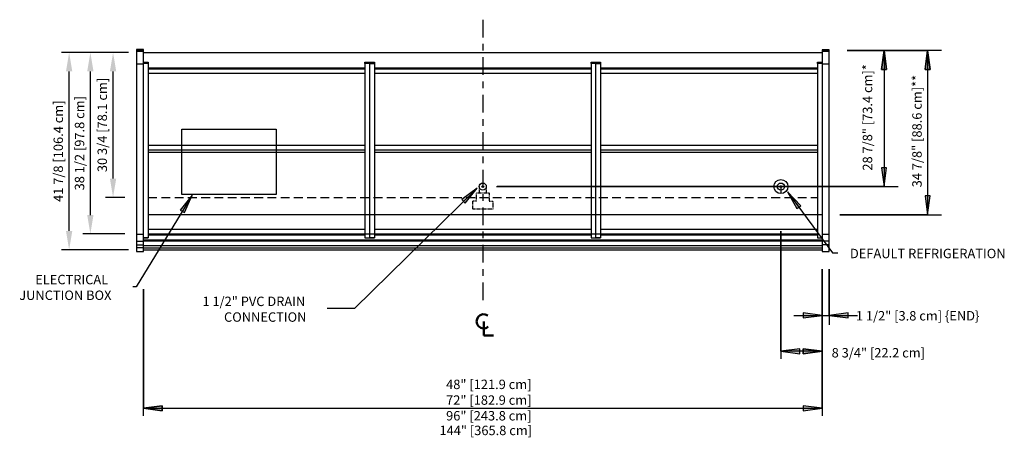
# Model space of a CAD drawing. Units: inches. Extents: x -19173 to -17628, y -8556 to -7884.
# Drawn here: x -19013 to -18805, y -8287 to -8198 of the extents above; entities that cross this region are included whole.
import ezdxf

# ---------------------------------------------------------------- set-up
doc = ezdxf.new("R2010")
doc.units = ezdxf.units.IN
doc.header["$MEASUREMENT"] = 0
doc.linetypes.add('IMPORT-Center 1_4_', pattern=[0.53125, 0.25, -0.09375, 0.09375, -0.09375])
doc.linetypes.add('IMPORT-Hidden 1_8_', pattern=[0.1875, 0.125, -0.0625])
doc.styles.add('Arial', font='arial.ttf', dxfattribs={"height": 2})
doc.dimstyles.new('HPx_Dimension-_verticle__ROUNDED_TO_1_8__', dxfattribs={"dimscale": 12, "dimtxt": 2.040519, "dimasz": 0.333333, "dimexe": 0.135417, "dimexo": 0.666667, "dimgap": 0.083333, "dimtad": 1, "dimdec": 3, "dimrnd": 0.125, "dimzin": 0, "dimdsep": 46, "dimlunit": 5, "dimtxsty": 'Arial', "dimsah": 1, "dimcen": 0.09, "dimazin": 0, "dimtfac": 1, "dimtdec": 4, "dimtix": 1, "dimtmove": 0, "dimatfit": 3, "dimfxl": 1, "dimtvp": 1, "dimtfill": 1, "dimfrac": 2, "dimtolj": 1, "dimtzin": 0, "dimarcsym": 2})

# ---------------------------------------------------------------- blocks, each defined once
blk = doc.blocks.new('DIMBLOCK14-MAIN')
at = {"color": 0, "lineweight": -2, "transparency": 16777216}
for p, q in [((-18995.21, -8204.87), (-19000.1, -8204.87)), ((-18998.48, -8239.37), (-18998.48, -8208.87)), ((-18991.15, -8243.37), (-19000.1, -8243.37))]:
    blk.add_line(p, q, dxfattribs=at)
at = {"color": 0, "transparency": 16777216}
for points in [[(-18999.14, -8208.87), (-18997.81, -8208.87), (-18998.48, -8204.87)], [(-18999.14, -8239.37), (-18997.81, -8239.37), (-18998.48, -8243.37)]]:
    blk.add_solid(points, dxfattribs=at)
at = {"layer": 'Defpoints', "color": 0, "transparency": 16777216}
for p in [(-18998.48, -8204.87), (-18987.21, -8204.87), (-18983.15, -8243.37)]:
    blk.add_point(p, dxfattribs=at)
at = {"color": 0, "transparency": 16777216, "insert": (-19000.77, -8224.12), "char_height": 2, "width": 25.202, "attachment_point": 5, "rotation": 90, "style": 'Arial', "bg_fill": 3, "box_fill_scale": 1.25, "bg_fill_color": 256, "bg_fill_true_color": 13158600, "bg_fill_transparency": 0}
blk.add_mtext('\\A1;38 1/2 [97.8 cm]', dxfattribs=at)
blk = doc.blocks.new('DIMBLOCK15-MAIN')
at = {"color": 0, "lineweight": -2, "transparency": 16777216}
for p, q in [((-18990.37, -8204.87), (-18995.29, -8204.87)), ((-18993.66, -8231.62), (-18993.66, -8208.87)), ((-18991.15, -8235.62), (-18995.29, -8235.62))]:
    blk.add_line(p, q, dxfattribs=at)
at = {"color": 0, "transparency": 16777216}
for points in [[(-18994.33, -8208.87), (-18992.99, -8208.87), (-18993.66, -8204.87)], [(-18994.33, -8231.62), (-18992.99, -8231.62), (-18993.66, -8235.62)]]:
    blk.add_solid(points, dxfattribs=at)
at = {"layer": 'Defpoints', "color": 0, "transparency": 16777216}
for p in [(-18993.66, -8204.87), (-18982.37, -8204.87), (-18983.15, -8235.62)]:
    blk.add_point(p, dxfattribs=at)
at = {"color": 0, "transparency": 16777216, "insert": (-18995.95, -8220.24), "char_height": 2, "width": 25.202, "attachment_point": 5, "rotation": 90, "style": 'Arial', "bg_fill": 3, "box_fill_scale": 1.25, "bg_fill_color": 256, "bg_fill_true_color": 13158600, "bg_fill_transparency": 0}
blk.add_mtext('\\A1;30 3/4 [78.1 cm]', dxfattribs=at)
blk = doc.blocks.new('DIMBLOCK16-MAIN')
at = {"color": 0, "lineweight": -2, "transparency": 16777216}
for p, q in [((-18995.21, -8204.87), (-19004.61, -8204.87)), ((-19002.98, -8242.75), (-19002.98, -8208.87)), ((-18990.37, -8246.75), (-19004.61, -8246.75))]:
    blk.add_line(p, q, dxfattribs=at)
at = {"color": 0, "transparency": 16777216}
for points in [[(-19003.65, -8208.87), (-19002.31, -8208.87), (-19002.98, -8204.87)], [(-19003.65, -8242.75), (-19002.31, -8242.75), (-19002.98, -8246.75)]]:
    blk.add_solid(points, dxfattribs=at)
at = {"layer": 'Defpoints', "color": 0, "transparency": 16777216}
for p in [(-19002.98, -8204.87), (-18987.21, -8204.87), (-18982.37, -8246.75)]:
    blk.add_point(p, dxfattribs=at)
at = {"color": 0, "transparency": 16777216, "insert": (-19005.28, -8225.81), "char_height": 2, "width": 27.0479, "attachment_point": 5, "rotation": 90, "style": 'Arial', "bg_fill": 3, "box_fill_scale": 1.25, "bg_fill_color": 256, "bg_fill_true_color": 13158600, "bg_fill_transparency": 0}
blk.add_mtext('\\A1;41 7/8 [106.4 cm]', dxfattribs=at)

msp = doc.modelspace()

# ---------------------------------------------------------------- hatches: boundary and pattern name
for points in [[(-18830.59697, -8208.44156), (-18829.54375, -8208.44156), (-18830.07036, -8204.44156)], [(-18821.3805, -8208.44156), (-18820.32728, -8208.44156), (-18820.85389, -8204.44156)], [(-18830.07036, -8233.32134), (-18829.54375, -8229.32134), (-18830.59697, -8229.32134)], [(-18918.92444, -8236.83937), (-18916.44033, -8233.6603), (-18919.6626, -8236.08811)], [(-18848.59727, -8238.00089), (-18847.74923, -8237.37631), (-18850.54532, -8234.46785)], [(-18978.5138, -8238.85604), (-18976.8788, -8235.16766), (-18979.41271, -8238.30719)], [(-18820.85389, -8239.32134), (-18820.32728, -8235.32134), (-18821.3805, -8235.32134)], [(-18847.21384, -8261.19091), (-18843.21384, -8260.6643), (-18847.21384, -8260.13769)], [(-18837.71384, -8261.19091), (-18837.71384, -8260.13769), (-18841.71384, -8260.6643)], [(-18847.96384, -8268.80864), (-18847.96384, -8267.75542), (-18851.96384, -8268.28203)], [(-18847.21384, -8268.80864), (-18843.21384, -8268.28203), (-18847.21384, -8267.75542)], [(-18983.21384, -8280.8947), (-18983.21384, -8279.84148), (-18987.21384, -8280.36809)], [(-18847.21384, -8280.8947), (-18843.21384, -8280.36809), (-18847.21384, -8279.84148)]]:
    msp.add_hatch(color=7).paths.add_polyline_path(points, flags=0)

# ---------------------------------------------------------------- linework, layer by layer
at = {"linetype": 'IMPORT-Center 1_4_', "ltscale": 15}
msp.add_line((-18915.21384, -8197.89077), (-18915.21384, -8257.89077), dxfattribs=at)
for p, q in [((-18987.21384, -8204.19156), (-18988.71384, -8204.19156)), ((-18988.71384, -8204.19156), (-18987.21384, -8204.19156)), ((-18988.71384, -8204.19156), (-18988.71384, -8205.61734)), ((-18987.21384, -8204.31656), (-18988.71384, -8204.31656)), ((-18987.21384, -8204.31656), (-18988.71384, -8204.31656)), ((-18987.21384, -8204.44156), (-18988.71384, -8204.44156)), ((-18988.71384, -8204.44156), (-18987.21384, -8204.44156)), ((-18987.21384, -8204.61734), (-18988.71384, -8204.61734)), ((-18988.71384, -8205.61734), (-18988.71384, -8206.44376)), ((-18987.21384, -8205.61734), (-18987.21384, -8204.19156)), ((-18987.21384, -8204.86734), (-18843.21384, -8204.86734)), ((-18987.21384, -8206.44376), (-18987.21384, -8205.61734)), ((-18841.71384, -8204.31656), (-18843.21384, -8204.31656)), ((-18841.71384, -8204.31656), (-18843.21384, -8204.31656)), ((-18843.21384, -8204.31656), (-18843.21384, -8205.61734)), ((-18841.71384, -8204.44156), (-18843.21384, -8204.44156)), ((-18841.71384, -8204.61734), (-18843.21384, -8204.61734)), ((-18843.21384, -8205.61734), (-18843.21384, -8206.44376)), ((-18841.71384, -8205.61734), (-18841.71384, -8204.31656)), ((-18841.71384, -8206.44376), (-18841.71384, -8205.61734)), ((-18817.85389, -8204.44156), (-18837.93665, -8204.44156)), ((-18837.93665, -8204.44156), (-18830.07036, -8204.44156)), ((-18827.07036, -8204.44156), (-18837.93665, -8204.44156)), ((-18837.93665, -8204.44156), (-18820.85389, -8204.44156)), ((-18830.07036, -8204.44156), (-18830.59697, -8208.44156)), ((-18830.59697, -8208.44156), (-18830.07036, -8204.44156)), ((-18829.54375, -8208.44156), (-18830.07036, -8204.44156)), ((-18830.07036, -8204.44156), (-18829.54375, -8208.44156)), ((-18830.07036, -8204.44156), (-18830.07036, -8233.32134)), ((-18820.85389, -8204.44156), (-18821.3805, -8208.44156)), ((-18821.3805, -8208.44156), (-18820.85389, -8204.44156)), ((-18820.32728, -8208.44156), (-18820.85389, -8204.44156)), ((-18820.85389, -8204.44156), (-18820.32728, -8208.44156)), ((-18820.85389, -8204.44156), (-18820.85389, -8239.32134)), ((-18988.71384, -8206.44376), (-18988.71384, -8207.33817)), ((-18988.71384, -8207.33817), (-18988.71384, -8208.52389)), ((-18987.21384, -8207.33817), (-18988.71384, -8207.33817)), ((-18987.21384, -8207.33817), (-18987.21384, -8206.44376)), ((-18987.21384, -8206.91658), (-18986.21384, -8206.91658)), ((-18986.21384, -8207.17044), (-18987.21384, -8207.17044)), ((-18987.21384, -8208.52389), (-18987.21384, -8207.33817)), ((-18986.21384, -8206.91658), (-18986.21384, -8207.17044)), ((-18986.21384, -8207.17044), (-18986.21384, -8244.2001)), ((-18940.21384, -8207.17044), (-18940.21384, -8206.91658)), ((-18940.21384, -8206.91658), (-18939.21384, -8206.91658)), ((-18939.21384, -8207.17044), (-18940.21384, -8207.17044)), ((-18940.21384, -8207.17044), (-18940.21384, -8244.2001)), ((-18939.21384, -8206.91658), (-18939.21384, -8207.17044)), ((-18939.21384, -8207.17044), (-18939.21384, -8206.91658)), ((-18939.21384, -8206.91658), (-18938.21384, -8206.91658)), ((-18939.21384, -8244.2001), (-18939.21384, -8207.17044)), ((-18939.21384, -8244.2001), (-18939.21384, -8207.17044)), ((-18939.21384, -8207.17044), (-18938.21384, -8207.17044)), ((-18938.21384, -8206.91658), (-18938.21384, -8207.17044)), ((-18938.21384, -8207.17044), (-18938.21384, -8244.2001)), ((-18892.21384, -8207.17044), (-18892.21384, -8206.91658)), ((-18892.21384, -8206.91658), (-18891.21384, -8206.91658)), ((-18891.21384, -8207.17044), (-18892.21384, -8207.17044)), ((-18892.21384, -8207.17044), (-18892.21384, -8244.2001)), ((-18891.21384, -8206.91658), (-18891.21384, -8207.17044)), ((-18891.21384, -8207.17044), (-18891.21384, -8206.91658)), ((-18891.21384, -8206.91658), (-18890.21384, -8206.91658)), ((-18891.21384, -8244.2001), (-18891.21384, -8207.17044)), ((-18891.21384, -8244.2001), (-18891.21384, -8207.17044)), ((-18891.21384, -8207.17044), (-18890.21384, -8207.17044)), ((-18890.21384, -8206.91658), (-18890.21384, -8207.17044)), ((-18890.21384, -8207.17044), (-18890.21384, -8244.2001)), ((-18844.21384, -8207.17044), (-18844.21384, -8206.91658)), ((-18844.21384, -8206.91658), (-18843.21384, -8206.91658)), ((-18843.21384, -8207.17044), (-18844.21384, -8207.17044)), ((-18844.21384, -8207.17044), (-18844.21384, -8244.2001)), ((-18843.21384, -8206.44376), (-18843.21384, -8207.33817)), ((-18843.21384, -8207.33817), (-18843.21384, -8208.52389)), ((-18841.71384, -8207.33817), (-18843.21384, -8207.33817)), ((-18841.71384, -8207.33817), (-18841.71384, -8206.44376)), ((-18841.71384, -8208.52389), (-18841.71384, -8207.33817)), ((-18988.71384, -8208.52389), (-18988.71384, -8243.51801)), ((-18987.21384, -8243.51801), (-18987.21384, -8208.52389)), ((-18986.21384, -8208.09088), (-18940.21384, -8208.09088)), ((-18986.21384, -8208.31945), (-18940.21384, -8208.31945)), ((-18986.21384, -8209.26327), (-18940.21384, -8209.26327)), ((-18938.21384, -8208.09088), (-18892.21384, -8208.09088)), ((-18938.21384, -8208.31945), (-18892.21384, -8208.31945)), ((-18938.21384, -8209.26327), (-18892.21384, -8209.26327)), ((-18890.21384, -8208.09088), (-18844.21384, -8208.09088)), ((-18890.21384, -8208.31945), (-18844.21384, -8208.31945)), ((-18890.21384, -8209.26327), (-18844.21384, -8209.26327)), ((-18843.21384, -8208.52389), (-18843.21384, -8243.51801)), ((-18841.71384, -8243.51801), (-18841.71384, -8208.52389)), ((-18830.59697, -8208.44156), (-18829.54375, -8208.44156)), ((-18829.54375, -8208.44156), (-18830.59697, -8208.44156)), ((-18821.3805, -8208.44156), (-18820.32728, -8208.44156)), ((-18820.32728, -8208.44156), (-18821.3805, -8208.44156)), ((-18979.08681, -8234.98112), (-18979.08681, -8221.12212)), ((-18979.08681, -8221.12212), (-18959.08681, -8221.12212)), ((-18959.08681, -8221.12212), (-18959.08681, -8234.98112)), ((-18940.21384, -8224.59555), (-18986.21384, -8224.59555)), ((-18892.21384, -8224.59555), (-18938.21384, -8224.59555)), ((-18844.21384, -8224.59555), (-18890.21384, -8224.59555)), ((-18986.21384, -8225.49551), (-18940.21384, -8225.49551)), ((-18986.21384, -8225.99226), (-18940.21384, -8225.99226)), ((-18938.21384, -8225.49551), (-18892.21384, -8225.49551)), ((-18938.21384, -8225.99226), (-18892.21384, -8225.99226)), ((-18890.21384, -8225.49551), (-18844.21384, -8225.49551)), ((-18890.21384, -8225.99226), (-18844.21384, -8225.99226)), ((-18829.54375, -8229.32134), (-18830.59697, -8229.32134)), ((-18830.59697, -8229.32134), (-18830.07036, -8233.32134)), ((-18829.54375, -8229.32134), (-18830.59697, -8229.32134)), ((-18830.59697, -8229.32134), (-18830.07036, -8233.32134)), ((-18830.07036, -8233.32134), (-18829.54375, -8229.32134)), ((-18830.07036, -8233.32134), (-18829.54375, -8229.32134)), ((-18959.08681, -8234.98112), (-18979.08681, -8234.98112)), ((-18916.44033, -8233.6603), (-18942.44932, -8259.2158)), ((-18916.44033, -8233.6603), (-18919.6626, -8236.08811)), ((-18916.44033, -8233.6603), (-18919.6626, -8236.08811)), ((-18918.92444, -8236.83937), (-18916.44033, -8233.6603)), ((-18918.92444, -8236.83937), (-18916.44033, -8233.6603)), ((-18912.32036, -8233.32134), (-18827.07036, -8233.32134)), ((-18830.07036, -8233.32134), (-18912.19849, -8233.32134)), ((-18850.46384, -8233.32134), (-18851.96384, -8233.32134)), ((-18851.96384, -8233.32134), (-18851.96384, -8234.82134)), ((-18847.74923, -8237.37631), (-18850.54532, -8234.46785)), ((-18850.54532, -8234.46785), (-18848.59727, -8238.00089)), ((-18850.54532, -8234.46785), (-18848.59727, -8238.00089)), ((-18847.74923, -8237.37631), (-18850.54532, -8234.46785)), ((-18850.54532, -8234.46785), (-18841.02973, -8247.38794)), ((-18976.8788, -8235.16766), (-18988.73892, -8254.59243)), ((-18976.8788, -8235.16766), (-18979.41271, -8238.30719)), ((-18976.8788, -8235.16766), (-18979.41271, -8238.30719)), ((-18978.5138, -8238.85604), (-18976.8788, -8235.16766)), ((-18978.5138, -8238.85604), (-18976.8788, -8235.16766)), ((-18919.6626, -8236.08811), (-18918.92444, -8236.83937)), ((-18919.6626, -8236.08811), (-18918.92444, -8236.83937)), ((-18820.32728, -8235.32134), (-18821.3805, -8235.32134)), ((-18821.3805, -8235.32134), (-18820.85389, -8239.32134)), ((-18820.32728, -8235.32134), (-18821.3805, -8235.32134)), ((-18821.3805, -8235.32134), (-18820.85389, -8239.32134)), ((-18820.85389, -8239.32134), (-18820.32728, -8235.32134)), ((-18820.85389, -8239.32134), (-18820.32728, -8235.32134)), ((-18979.41271, -8238.30719), (-18978.5138, -8238.85604)), ((-18979.41271, -8238.30719), (-18978.5138, -8238.85604)), ((-18848.59727, -8238.00089), (-18847.74923, -8237.37631)), ((-18848.59727, -8238.00089), (-18847.74923, -8237.37631)), ((-18843.21384, -8239.32134), (-18986.21384, -8239.32134)), ((-18820.85389, -8239.32134), (-18839.43665, -8239.32134)), ((-18839.43665, -8239.32134), (-18817.85389, -8239.32134)), ((-18940.21384, -8242.42303), (-18986.21384, -8242.42303)), ((-18986.21384, -8243.32298), (-18940.21384, -8243.32298)), ((-18986.21384, -8243.3347), (-18940.21384, -8243.3347)), ((-18986.21384, -8243.36734), (-18844.21384, -8243.36734)), ((-18940.21384, -8243.46729), (-18986.21384, -8243.46729)), ((-18892.21384, -8242.42303), (-18938.21384, -8242.42303)), ((-18938.21384, -8243.32298), (-18892.21384, -8243.32298)), ((-18938.21384, -8243.3347), (-18892.21384, -8243.3347)), ((-18892.21384, -8243.46729), (-18938.21384, -8243.46729)), ((-18844.21384, -8242.42303), (-18890.21384, -8242.42303)), ((-18890.21384, -8243.32298), (-18844.21384, -8243.32298)), ((-18890.21384, -8243.3347), (-18844.21384, -8243.3347)), ((-18844.21384, -8243.46729), (-18890.21384, -8243.46729)), ((-18851.96384, -8268.28203), (-18851.96384, -8242.82134)), ((-18851.96384, -8242.82134), (-18851.96384, -8269.90703)), ((-18988.71384, -8243.51801), (-18988.71384, -8244.88884)), ((-18987.21384, -8243.51801), (-18988.71384, -8243.51801)), ((-18988.71384, -8244.88884), (-18988.71384, -8245.67434)), ((-18988.71384, -8244.88884), (-18987.21384, -8244.88884)), ((-18987.21384, -8244.88884), (-18987.21384, -8243.51801)), ((-18987.21384, -8244.2001), (-18986.21384, -8244.2001)), ((-18986.21384, -8244.23143), (-18987.21384, -8244.23143)), ((-18987.21384, -8244.65469), (-18843.21384, -8244.65469)), ((-18987.21384, -8245.67434), (-18987.21384, -8244.88884)), ((-18843.21384, -8244.90833), (-18987.21384, -8244.90833)), ((-18940.21384, -8243.62669), (-18986.21384, -8243.62669)), ((-18986.21384, -8244.2001), (-18986.21384, -8244.23143)), ((-18940.21384, -8244.2001), (-18939.21384, -8244.2001)), ((-18940.21384, -8244.2001), (-18940.21384, -8244.23156)), ((-18940.21384, -8244.23156), (-18939.21384, -8244.23156)), ((-18939.21384, -8244.2001), (-18938.21384, -8244.2001)), ((-18939.21384, -8244.23156), (-18939.21384, -8244.2001)), ((-18939.21384, -8244.23143), (-18939.21384, -8244.2001)), ((-18938.21384, -8244.23143), (-18939.21384, -8244.23143)), ((-18892.21384, -8243.62669), (-18938.21384, -8243.62669)), ((-18938.21384, -8244.2001), (-18938.21384, -8244.23143)), ((-18892.21384, -8244.2001), (-18891.21384, -8244.2001)), ((-18892.21384, -8244.2001), (-18892.21384, -8244.23156)), ((-18892.21384, -8244.23156), (-18891.21384, -8244.23156)), ((-18891.21384, -8244.2001), (-18890.21384, -8244.2001)), ((-18891.21384, -8244.23156), (-18891.21384, -8244.2001)), ((-18891.21384, -8244.23143), (-18891.21384, -8244.2001)), ((-18890.21384, -8244.23143), (-18891.21384, -8244.23143)), ((-18844.21384, -8243.62669), (-18890.21384, -8243.62669)), ((-18890.21384, -8244.2001), (-18890.21384, -8244.23143)), ((-18844.21384, -8244.2001), (-18844.21384, -8244.23156)), ((-18844.21384, -8244.2001), (-18843.21384, -8244.2001)), ((-18844.21384, -8244.23156), (-18843.21384, -8244.23156)), ((-18843.21384, -8243.51801), (-18843.21384, -8244.88884)), ((-18841.71384, -8243.51801), (-18843.21384, -8243.51801)), ((-18843.21384, -8244.88884), (-18843.21384, -8245.67434)), ((-18841.71384, -8244.88884), (-18843.21384, -8244.88884)), ((-18841.71384, -8244.88884), (-18841.71384, -8243.51801)), ((-18841.71384, -8245.67434), (-18841.71384, -8244.88884)), ((-18988.71384, -8245.67434), (-18988.71384, -8245.90829)), ((-18988.71384, -8245.67434), (-18987.21384, -8245.67434)), ((-18988.71384, -8245.90829), (-18988.71384, -8246.85138)), ((-18987.21384, -8246.31656), (-18988.71384, -8246.31656)), ((-18988.71384, -8246.85138), (-18988.71384, -8247.08534)), ((-18988.71384, -8247.08534), (-18987.21384, -8247.08534)), ((-18987.21384, -8245.90829), (-18987.21384, -8245.67434)), ((-18987.21384, -8245.81574), (-18843.21384, -8245.81574)), ((-18987.21384, -8246.85138), (-18987.21384, -8245.90829)), ((-18987.21384, -8246.34174), (-18843.21384, -8246.34174)), ((-18987.21384, -8246.75163), (-18843.21384, -8246.75163)), ((-18987.21384, -8247.08534), (-18987.21384, -8246.85138)), ((-18843.21384, -8245.67434), (-18843.21384, -8245.90829)), ((-18841.71384, -8245.67434), (-18843.21384, -8245.67434)), ((-18843.21384, -8245.90829), (-18843.21384, -8246.85138)), ((-18843.21384, -8246.85138), (-18843.21384, -8247.08534)), ((-18843.21384, -8247.08534), (-18841.71384, -8247.08534)), ((-18841.71384, -8245.90829), (-18841.71384, -8245.67434)), ((-18841.71384, -8246.85138), (-18841.71384, -8245.90829)), ((-18841.71384, -8247.08534), (-18841.71384, -8246.85138)), ((-18841.02973, -8247.38794), (-18839.87891, -8247.38794)), ((-18843.21384, -8260.6643), (-18843.21384, -8250.86253)), ((-18843.21384, -8250.86253), (-18843.21384, -8262.6643)), ((-18841.71384, -8260.6643), (-18841.71384, -8250.86253)), ((-18841.71384, -8250.86253), (-18841.71384, -8262.6643)), ((-18988.73892, -8254.59243), (-18989.5002, -8254.59243)), ((-18987.21384, -8281.99309), (-18987.21384, -8255.08534)), ((-18987.21384, -8255.08534), (-18987.21384, -8280.36809)), ((-18843.21384, -8269.90703), (-18843.21384, -8255.08534)), ((-18843.21384, -8255.08534), (-18843.21384, -8281.99309)), ((-18843.21384, -8280.36809), (-18843.21384, -8255.08534)), ((-18843.21384, -8255.08534), (-18843.21384, -8268.28203)), ((-18942.44932, -8259.2158), (-18948.2448, -8259.2158)), ((-18847.21384, -8260.13769), (-18847.21384, -8261.19091)), ((-18843.21384, -8260.6643), (-18847.21384, -8260.13769)), ((-18843.21384, -8260.6643), (-18847.21384, -8260.13769)), ((-18847.21384, -8260.13769), (-18847.21384, -8261.19091)), ((-18837.71384, -8260.13769), (-18841.71384, -8260.6643)), ((-18837.71384, -8260.13769), (-18841.71384, -8260.6643)), ((-18837.71384, -8261.19091), (-18837.71384, -8260.13769)), ((-18837.71384, -8261.19091), (-18837.71384, -8260.13769)), ((-18849.24836, -8260.6643), (-18835.67933, -8260.6643)), ((-18847.21384, -8261.19091), (-18843.21384, -8260.6643)), ((-18847.21384, -8261.19091), (-18843.21384, -8260.6643)), ((-18841.71384, -8260.6643), (-18837.71384, -8261.19091)), ((-18841.71384, -8260.6643), (-18837.71384, -8261.19091)), ((-18847.96384, -8267.75542), (-18851.96384, -8268.28203)), ((-18847.96384, -8267.75542), (-18851.96384, -8268.28203)), ((-18851.96384, -8268.28203), (-18847.96384, -8268.80864)), ((-18843.21384, -8268.28203), (-18851.96384, -8268.28203)), ((-18851.96384, -8268.28203), (-18847.96384, -8268.80864)), ((-18847.96384, -8268.80864), (-18847.96384, -8267.75542)), ((-18847.96384, -8268.80864), (-18847.96384, -8267.75542)), ((-18847.21384, -8267.75542), (-18847.21384, -8268.80864)), ((-18843.21384, -8268.28203), (-18847.21384, -8267.75542)), ((-18847.21384, -8268.80864), (-18847.21384, -8267.75542)), ((-18847.21384, -8267.75542), (-18843.21384, -8268.28203)), ((-18847.21384, -8268.80864), (-18843.21384, -8268.28203)), ((-18843.21384, -8268.28203), (-18847.21384, -8268.80864)), ((-18983.21384, -8279.84148), (-18987.21384, -8280.36809)), ((-18987.21384, -8280.36809), (-18983.21384, -8279.84148)), ((-18987.21384, -8280.36809), (-18983.21384, -8280.8947)), ((-18983.21384, -8280.8947), (-18987.21384, -8280.36809)), ((-18987.21384, -8280.36809), (-18843.21384, -8280.36809)), ((-18983.21384, -8280.8947), (-18983.21384, -8279.84148)), ((-18983.21384, -8279.84148), (-18983.21384, -8280.8947)), ((-18847.21384, -8279.84148), (-18847.21384, -8280.8947)), ((-18843.21384, -8280.36809), (-18847.21384, -8279.84148)), ((-18843.21384, -8280.36809), (-18847.21384, -8279.84148)), ((-18847.21384, -8279.84148), (-18847.21384, -8280.8947)), ((-18847.21384, -8280.8947), (-18843.21384, -8280.36809)), ((-18847.21384, -8280.8947), (-18843.21384, -8280.36809))]:
    msp.add_line(p, q)
at = {"linetype": 'IMPORT-Hidden 1_8_'}
for p, q in [((-18841.71384, -8204.44156), (-18843.21384, -8204.44156)), ((-18916.57456, -8236.38504), (-18916.57456, -8234.64818)), ((-18916.57456, -8234.64818), (-18913.82655, -8234.64818)), ((-18915.96186, -8233.32134), (-18915.96186, -8234.64818)), ((-18914.46583, -8233.32134), (-18914.46583, -8234.64818)), ((-18913.82655, -8234.64818), (-18913.82655, -8236.38441)), ((-18917.31227, -8238.12191), (-18917.31227, -8236.37191)), ((-18917.31227, -8236.37191), (-18916.57456, -8236.37191)), ((-18913.82655, -8236.38441), (-18913.06227, -8236.38441)), ((-18913.06227, -8236.38441), (-18913.06227, -8238.12191)), ((-18913.06227, -8238.12191), (-18917.31227, -8238.12191))]:
    msp.add_line(p, q, dxfattribs=at)
at = {"linetype": 'IMPORT-Hidden 1_8_', "ltscale": 15}
msp.add_line((-18986.21384, -8235.61734), (-18844.21384, -8235.61734), dxfattribs=at)
at = {"lineweight": 50}
for p, q in [((-18915.0197, -8261.9678), (-18915.0197, -8264.9678)), ((-18915.0197, -8264.9678), (-18912.96543, -8264.9678))]:
    msp.add_line(p, q, dxfattribs=at)
for centre, radius in [((-18915.21384, -8233.32134), 0.74801), ((-18851.96384, -8233.32134), 1.5), ((-18851.96384, -8233.32134), 0.75), ((-18915.21384, -8233.32134), 0.18895), ((-18851.96384, -8233.32134), 0.18895)]:
    msp.add_circle(centre, radius)
at = {"linetype": 'IMPORT-Hidden 1_8_'}
msp.add_circle((-18915.21384, -8233.32134), 0.0625, dxfattribs=at)
at = {"lineweight": 50}
msp.add_arc((-18915.0197, -8261.92392), 1.5, 55.7755143, 308.0371704, dxfattribs=at)

# ---------------------------------------------------------------- texts
at = {"color": 7, "char_height": 2, "attachment_point": 1, "rotation": 90, "style": 'Arial'}
for s, insert, width in [('28 7/8" [73.4 cm]*', (-18834.59397, -8229.93164), 27.876), ('34 7/8" [88.6 cm]**', (-18824.09006, -8233.48101), 29.29)]:
    msp.add_mtext(s, dxfattribs=dict(at, insert=insert, width=width))
at = {"color": 7, "char_height": 2, "attachment_point": 1, "style": 'Arial'}
for s, insert, width in [('DEFAULT REFRIGERATION', (-18837.31891, -8246.52531), 45.45), ('  ELECTRICAL', (-19011.39904, -8252.05789), 23.432), ('JUNCTION BOX', (-19013.56571, -8255.39122), 26.058), ('1 1/2" PVC DRAIN', (-18974.69933, -8256.68756), 28.987), ('CONNECTION', (-18970.116, -8260.02089), 23.432), ('1 1/2" [3.8 cm] \\{END\\}', (-18836.055, -8259.74964), 33.431), ('8 3/4" [22.2 cm]', (-18841.19726, -8267.6012), 24.543), ('48" [121.9 cm]', (-18922.99607, -8274.30766), 22.523), ('72" [182.9 cm]', (-18922.99607, -8277.641), 22.523), ('96" [243.8 cm]', (-18922.99607, -8280.97433), 22.523), ('144" [365.8 cm]', (-18924.39786, -8284.08794), 24.442)]:
    msp.add_mtext(s, dxfattribs=dict(at, insert=insert, width=width))

# ---------------------------------------------------------------- next in the draw order: dimensions: what is measured, and where the dimension line sits
dim = msp.add_linear_dim(base=(-18998.47559, -8204.86734), p1=(-18983.14519, -8243.36734), p2=(-18987.21384, -8204.86734), angle=90, dimstyle='HPx_Dimension-_verticle__ROUNDED_TO_1_8__', override={"dimpost": '<>', "dimfxl": 38.714389})
dim.commit()
dim.dimension.update_dxf_attribs({"geometry": 'DIMBLOCK14-MAIN', "text_midpoint": (-19000.77027, -8224.11734)})

# ---------------------------------------------------------------- next in the draw order: dimensions: what is measured, and where the dimension line sits
dim = msp.add_linear_dim(base=(-18993.66026, -8204.86734), p1=(-18983.14519, -8235.61734), p2=(-18982.36737, -8204.86734), angle=90, dimstyle='HPx_Dimension-_verticle__ROUNDED_TO_1_8__', override={"dimpost": '<>', "dimfxl": 30.759836})
dim.commit()
dim.dimension.update_dxf_attribs({"geometry": 'DIMBLOCK15-MAIN', "text_midpoint": (-18995.95494, -8220.24234)})

# ---------------------------------------------------------------- next in the draw order: dimensions: what is measured, and where the dimension line sits
dim = msp.add_linear_dim(base=(-19002.9805, -8204.86734), p1=(-18982.36737, -8246.75163), p2=(-18987.21384, -8204.86734), angle=90, dimstyle='HPx_Dimension-_verticle__ROUNDED_TO_1_8__', override={"dimpost": '<>', "dimfxl": 42.163755})
dim.commit()
dim.dimension.update_dxf_attribs({"geometry": 'DIMBLOCK16-MAIN', "text_midpoint": (-19005.27518, -8225.80948)})

doc.saveas('drawing.dxf')
